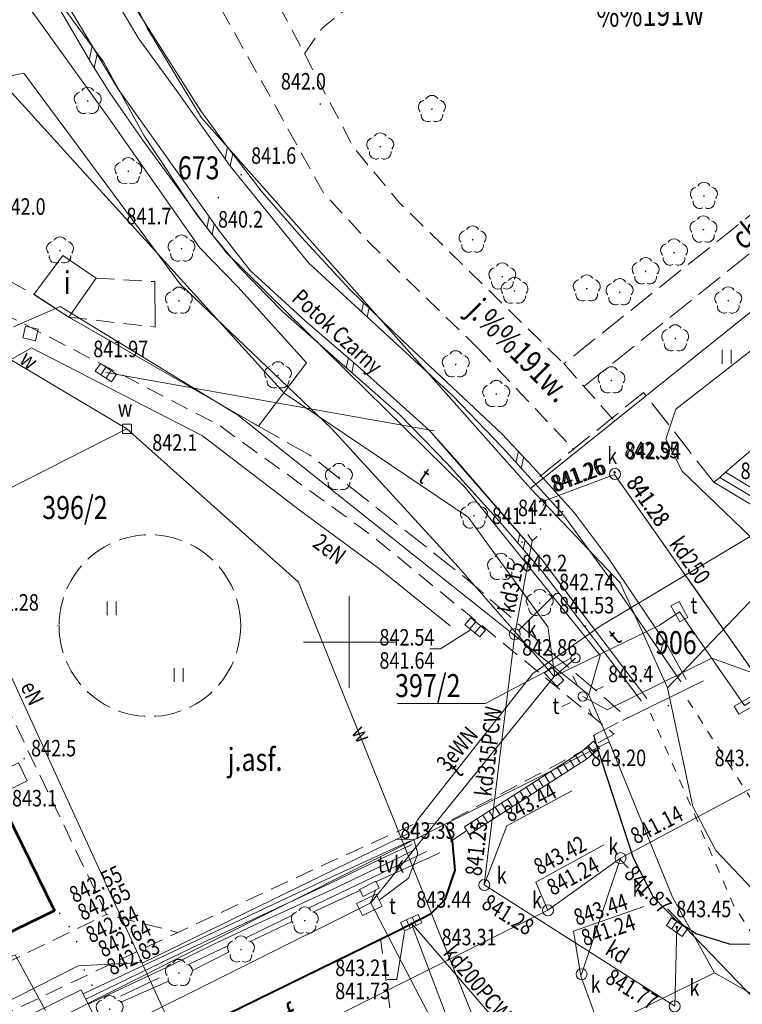
# Model space of a CAD drawing. Units: metres. Extents: x 7423590 to 7424010, y 5462218 to 5462515.
# Drawn here: x 7423832 to 7423871, y 5462280 to 5462334 of the extents above; entities that cross this region are included whole.
import ezdxf
from ezdxf.enums import TextEntityAlignment as Align

# ---------------------------------------------------------------- set-up
doc = ezdxf.new("R2010")
doc.units = ezdxf.units.M
doc.header["$MEASUREMENT"] = 0
for name, pattern in [('217-500', [2, -0.5, 1.5]), ('346-500', [1.5, 1, -0.5]), ('413-500', [1, 0.5, -0.5]), ('420-500', [1.5, 1, -0.5])]:
    doc.linetypes.add(name, pattern=pattern)
for name, color, linetype, lineweight in [('1_E_niezidentyfikowane_elementy', 7, 'Continuous', 0), ('1_krzyze', 7, 'Continuous', 0), ('1_krzyze (Construction)', 7, 'Continuous', 0), ('EBTPO_346', 7, 'Continuous', 0), ('EBTPO_352', 7, 'Continuous', 0), ('EBTPO_356', 7, 'Continuous', 0), ('EBUPP_312', 7, 'Continuous', 0), ('EBUPP_316', 7, 'Continuous', 0), ('EDZPD_211', 7, 'Continuous', 0), ('EDZPD_219', 7, 'Continuous', 0), ('SDRPK_420', 7, 'Continuous', 0), ('SDRPK_422', 7, 'Continuous', 0), ('SDRPK_423', 7, 'Continuous', 0), ('SDRPK_432', 7, 'Continuous', 0), ('SDRPK_433', 7, 'Continuous', 0), ('SDRPT_413', 7, 'Continuous', 0), ('SDRPT_450', 7, 'Continuous', 0), ('SKOPT_450', 7, 'Continuous', 0), ('SZOPO_902', 7, 'Continuous', 0), ('SZWPW_849', 7, 'Continuous', 0), ('SZZPZ_922', 7, 'Continuous', 0), ('SZZTZ_940', 7, 'Continuous', 0), ('UEEPA_510', 7, 'Continuous', 0), ('UEEPO_585', 7, 'Continuous', 0), ('UEETA_515', 7, 'Continuous', 0), ('UKKPA_500', 7, 'Continuous', 0), ('UKKPA_506', 7, 'Continuous', 0), ('UKKPA_509', 7, 'Continuous', 0), ('UKKPC_622', 7, 'Continuous', 0), ('UKKPO_582', 7, 'Continuous', 0), ('UKKPO_582 (Construction)', 7, 'Continuous', 0), ('UTTPA_504', 7, 'Continuous', 0), ('UTTPA_510', 7, 'Continuous', 0), ('UTTPC_626', 7, 'Continuous', 0), ('UTTPO_586', 7, 'Continuous', 0), ('UWWPA_505', 7, 'Continuous', 0), ('UWWPO_581', 7, 'Continuous', 0), ('WUKPS_403', 7, 'Continuous', 0), ('WWRPH_813', 7, 'Continuous', 0), ('WWRPP_801', 7, 'Continuous', 0)]:
    doc.layers.add(name, color=color, linetype=linetype, lineweight=lineweight)
doc.styles.get("Standard").update_dxf_attribs({"font": 'Simplex.shx', "width": 0.75})

# ---------------------------------------------------------------- blocks, each defined once
blk = doc.blocks.new('940.1')
at = {"layer": 'SZZTZ_940', "color": 70, "linetype": 'Continuous', "lineweight": 13}
for p, q in [((-0.25, -0.375), (-0.25, 0.375)), ((0.25, -0.375), (0.25, 0.375))]:
    blk.add_line(p, q, dxfattribs=at)
blk = doc.blocks.new('505')
at = {"layer": 'UWWPA_505', "color": 161, "linetype": 'Continuous', "lineweight": 13, "flags": 128}
blk.add_lwpolyline([(-0.25, 0.25), (0.25, 0.25), (0.25, -0.25), (-0.25, -0.25)], close=True, dxfattribs=at)
blk = doc.blocks.new('509_19')
at = {"layer": 'UKKPA_509', "color": 14, "linetype": 'Continuous', "lineweight": 13}
for p, q in [((-0.007257, 0.305078), (-0.284166, -0.111241)), ((0.007257, -0.305078), (0.284166, 0.111241))]:
    blk.add_line(p, q, dxfattribs=at)
at = {"layer": 'UKKPA_509', "color": 14, "linetype": 'Continuous', "lineweight": 13, "flags": 128}
blk.add_lwpolyline([(-0.298681, 0.498914), (0.575589, -0.082595), (0.298681, -0.498914), (-0.575589, 0.082595)], close=True, dxfattribs=at)
blk = doc.blocks.new('506_6')
at = {"layer": 'UKKPA_506', "color": 14, "linetype": 'Continuous', "lineweight": 13}
blk.add_circle((0, 0), 0.3, dxfattribs=at)
blk = doc.blocks.new('504_19')
at = {"layer": 'UTTPA_504', "color": 40, "linetype": 'Continuous', "lineweight": 13, "flags": 128}
blk.add_lwpolyline([(0.158042, -0.536211), (-0.523794, 0.195293), (-0.158042, 0.536211), (0.523794, -0.195293)], close=True, dxfattribs=at)
blk = doc.blocks.new('621')
at = {"layer": 'UTTPC_626', "linetype": 'Continuous', "lineweight": 13}
h = blk.add_hatch(color=40, dxfattribs=at)
edge = h.paths.add_edge_path()
edge.add_arc((0, 0), 0.0625, 0, 360)
blk = doc.blocks.new('510_1')
at = {"layer": 'UTTPA_510', "color": 120, "linetype": 'Continuous', "lineweight": 13}
blk.add_circle((0, 0), 0.25, dxfattribs=at)
blk = doc.blocks.new('510_27')
at = {"layer": 'UEEPA_510', "color": 120, "linetype": 'Continuous', "lineweight": 13}
blk.add_circle((0, 0), 0.25, dxfattribs=at)
blk = doc.blocks.new('515_26')
at = {"layer": 'UEETA_515', "color": 120, "linetype": 'Continuous', "lineweight": 13}
for p, q in [((-0.323713, 0.676543), (-0.539522, 1.127571)), ((0.676543, 0.323713), (1.127571, 0.539522)), ((-1.127571, -0.539522), (-0.676543, -0.323713)), ((0.539522, -1.127571), (0.323713, -0.676543))]:
    blk.add_line(p, q, dxfattribs=at)
blk = doc.blocks.new('922')
at = {"layer": 'SZZPZ_922', "linetype": 'Continuous', "lineweight": 13}
h = blk.add_hatch(color=70, dxfattribs=at)
edge = h.paths.add_edge_path()
edge.add_arc((0, 0), 0.045, 0, 360)
at = {"layer": 'SZZPZ_922', "color": 70, "linetype": 'Continuous', "lineweight": 13}
for centre, start, end in [((0, 0.375), 30.147131, 149.852869), ((-0.356646, 0.115881), 102.147131, 221.852869), ((0.356646, 0.115881), 318.147131, 77.852869), ((-0.220419, -0.303381), 174.147167, 293.852869), ((0.220419, -0.303381), 246.147131, 5.852869)]:
    blk.add_arc(centre, 0.375, start, end, dxfattribs=at)
blk = doc.blocks.new('140_2')
at = {"layer": 'WUKPS_403', "linetype": 'Continuous', "lineweight": 13}
h = blk.add_hatch(color=231, dxfattribs=at)
edge = h.paths.add_edge_path()
edge.add_arc((0, 0), 0.045, 0, 360)
blk = doc.blocks.new('*U254')
at = {"layer": '1_krzyze (Construction)', "color": 31, "linetype": 'Continuous', "lineweight": 0}
for p, q in [((250, 52.5), (250, 47.5)), ((247.5, 50), (252.5, 50))]:
    blk.add_line(p, q, dxfattribs=at)
blk = doc.blocks.new('506')
at = {"color": 0, "linetype": 'ByBlock', "lineweight": -2}
blk.add_circle((0, 0), 3, dxfattribs=at)
blk = doc.blocks.new('509')
at = {"color": 0, "linetype": 'ByBlock', "lineweight": -2}
for p, q in [((-1.75, 2.5), (-1.75, -2.5)), ((1.75, -2.5), (1.75, 2.5))]:
    blk.add_line(p, q, dxfattribs=at)
at = {"color": 0, "linetype": 'ByBlock', "lineweight": -2, "flags": 128}
blk.add_lwpolyline([(-5.25, 2.5), (5.25, 2.5), (5.25, -2.5), (-5.25, -2.5)], close=True, dxfattribs=at)
blk = doc.blocks.new('504_33')
at = {"layer": 'UTTPA_504', "color": 40, "linetype": 'Continuous', "lineweight": 13, "flags": 128}
blk.add_lwpolyline([(-0.5, 0.25), (0.5, 0.25), (0.5, -0.25), (-0.5, -0.25)], close=True, dxfattribs=at)
blk = doc.blocks.new('506_14')
at = {"layer": 'UKKPA_506', "color": 14, "linetype": 'Continuous', "lineweight": 13}
blk.add_circle((0, 0), 0.3, dxfattribs=at)
blk = doc.blocks.new('506_13')
at = {"layer": 'UKKPA_506', "color": 14, "linetype": 'Continuous', "lineweight": 13}
blk.add_circle((0, 0), 0.3, dxfattribs=at)
blk = doc.blocks.new('140_6')
at = {"layer": 'WUKPS_403', "linetype": 'Continuous', "lineweight": 13}
h = blk.add_hatch(color=2, dxfattribs=at)
edge = h.paths.add_edge_path()
edge.add_arc((0, 0), 0.045, 0, 360)
at = {"layer": 'WUKPS_403', "color": 231, "linetype": 'Continuous', "lineweight": 13}
blk.add_circle((0, 0), 0.045, dxfattribs=at)
blk = doc.blocks.new('509_36')
at = {"layer": 'UKKPA_509', "color": 14, "linetype": 'Continuous', "lineweight": 13}
for p, q in [((-0.175, 0.25), (-0.175, -0.25)), ((0.175, -0.25), (0.175, 0.25))]:
    blk.add_line(p, q, dxfattribs=at)
at = {"layer": 'UKKPA_509', "color": 14, "linetype": 'Continuous', "lineweight": 13, "flags": 128}
blk.add_lwpolyline([(-0.525, 0.25), (0.525, 0.25), (0.525, -0.25), (-0.525, -0.25)], close=True, dxfattribs=at)

msp = doc.modelspace()

# ---------------------------------------------------------------- linework, layer by layer
at = {"layer": '1_E_niezidentyfikowane_elementy', "color": 14, "linetype": 'Continuous', "lineweight": 13, "flags": 128}
for points in [[(7423854.383105, 5462299.62751), (7423854.958381, 5462299.62751), (7423856.599835, 5462300.672002)], [(7423852.069851, 5462281.629097), (7423852.588097, 5462281.629097), (7423853.011579, 5462284.207659)]]:
    msp.add_lwpolyline(points, dxfattribs=at)
at = {"layer": 'EBTPO_346', "color": 30, "linetype": '346-500', "lineweight": 13}
for p, q in [((7423836.205913, 5462319.813226), (7423839.4, 5462319.63)), ((7423834.718588, 5462317.702352), (7423839.42, 5462317.15))]:
    msp.add_line(p, q, dxfattribs=at)
at = {"layer": 'EBTPO_352', "color": 30, "linetype": 'Continuous', "lineweight": 13, "flags": 128}
for points in [[(7423835.509323, 5462280.835846), (7423849.010268, 5462287.19569), (7423853.337774, 5462289.166089)], [(7423835.650685, 5462280.550018), (7423841.465124, 5462283.360272), (7423843.962647, 5462284.526388), (7423848.966678, 5462286.871631), (7423852.06579, 5462288.363499), (7423853.417015, 5462288.976185)], [(7423835.783025, 5462280.282179), (7423840.036509, 5462282.267484), (7423842.59392, 5462283.521675), (7423844.781611, 5462284.555405), (7423849.022138, 5462286.508695), (7423852.72092, 5462288.261311), (7423853.558396, 5462288.675356)], [(7423851.258305, 5462287.16748), (7423854.210494, 5462288.598165)], [(7423851.48556, 5462286.965759), (7423854.933585, 5462288.527062)], [(7423847.772414, 5462285.50113), (7423851.258305, 5462287.16748)], [(7423848.015683, 5462285.288429), (7423850.578247, 5462286.475873)], [(7423844.406439, 5462283.90193), (7423846.908901, 5462285.116053)], [(7423844.602702, 5462283.694171), (7423846.88134, 5462284.770014)], [(7423841.270261, 5462282.463018), (7423843.375014, 5462283.447644)], [(7423841.454706, 5462282.112242), (7423843.449431, 5462283.118731)], [(7423837.544468, 5462280.72137), (7423839.649203, 5462281.719996)], [(7423837.553893, 5462280.386378), (7423840.150448, 5462281.526615)]]:
    msp.add_lwpolyline(points, dxfattribs=at)
at = {"layer": 'EBTPO_356', "color": 30, "linetype": 'Continuous', "lineweight": 13, "flags": 128}
msp.add_lwpolyline([(7423830.37949, 5462292.644833), (7423831.978363, 5462293.426632), (7423832.458608, 5462292.445215), (7423830.861106, 5462291.663526)], dxfattribs=at)
at = {"layer": 'EBUPP_312', "color": 30, "linetype": 'Continuous', "lineweight": 53, "flags": 128}
msp.add_lwpolyline([(7423811.7749, 5462299.984126), (7423820.219791, 5462282.836901), (7423821.887646, 5462279.519141), (7423833.945, 5462285.38), (7423823.873, 5462305.902)], dxfattribs=at)
at = {"layer": 'EBUPP_316', "color": 30, "linetype": 'Continuous', "lineweight": 13, "flags": 128}
for points in [[(7423832.816023, 5462318.934005), (7423834.406349, 5462321.045007), (7423836.205913, 5462319.813226), (7423834.718588, 5462317.702352)], [(7423835.401047, 5462281.053715), (7423836.270268, 5462279.30077), (7423833.549978, 5462277.952376), (7423832.680756, 5462279.705321)]]:
    msp.add_lwpolyline(points, close=True, dxfattribs=at)
at = {"layer": 'EDZPD_211', "color": 31, "linetype": 'Continuous', "lineweight": 13}
for p, q in [((7423857.415296, 5462296.651255), (7423862.060176, 5462299.119058)), ((7423852.617298, 5462296.645297), (7423857.415296, 5462296.651255))]:
    msp.add_line(p, q, dxfattribs=at)
at = {"layer": 'EDZPD_219', "color": 3, "linetype": 'Continuous', "lineweight": 13}
for p, q in [((7423835.532633, 5462340.536658), (7423838.991651, 5462333.430864)), ((7423859.873471, 5462308.356469), (7423895.547318, 5462336.981205)), ((7423836.613958, 5462331.607886), (7423833.097933, 5462336.353579)), ((7423838.991651, 5462333.430864), (7423841.95784, 5462328.554485)), ((7423838.829081, 5462327.570585), (7423836.613958, 5462331.607886)), ((7423899.964062, 5462331.666621), (7423870.588922, 5462300.909676)), ((7423841.95784, 5462328.554485), (7423859.873471, 5462308.356469)), ((7423841.644458, 5462323.334027), (7423838.829081, 5462327.570585)), ((7423843.307158, 5462321.206064), (7423841.644458, 5462323.334027)), ((7423856.303382, 5462308.422036), (7423843.307158, 5462321.206064)), ((7423831.702257, 5462317.171599), (7423834.260861, 5462318.274791)), ((7423834.260861, 5462318.274791), (7423843.908364, 5462312.366694)), ((7423843.908364, 5462312.366694), (7423858.318922, 5462300.894436)), ((7423862.347921, 5462300.89944), (7423856.303382, 5462308.422036)), ((7423859.873471, 5462308.356469), (7423864.75997, 5462303.232468)), ((7423864.75997, 5462303.232468), (7423865.807921, 5462300.903737)), ((7423858.318922, 5462300.894436), (7423863.047697, 5462297.130257)), ((7423863.664999, 5462299.261053), (7423862.347921, 5462300.89944)), ((7423865.807921, 5462300.903737), (7423867.337228, 5462297.505589)), ((7423870.588922, 5462300.909676), (7423867.337228, 5462297.505589)), ((7423863.047697, 5462297.130257), (7423863.664999, 5462299.261053)), ((7423867.337228, 5462297.505589), (7423868.715408, 5462291.04721)), ((7423863.047697, 5462297.130257), (7423864.150939, 5462294.571591)), ((7423796.484015, 5462260.607179), (7423864.150939, 5462294.571591)), ((7423867.601664, 5462286.105758), (7423864.150939, 5462294.571591)), ((7423868.715408, 5462291.04721), (7423869.95846, 5462288.63872)), ((7423869.95846, 5462288.63872), (7423875.075296, 5462283.244998)), ((7423867.601664, 5462286.105758), (7423869.896893, 5462281.978549)), ((7423869.896893, 5462281.978549), (7423853.756873, 5462274.088401)), ((7423881.885496, 5462275.193339), (7423869.896893, 5462281.978549))]:
    msp.add_line(p, q, dxfattribs=at)
at = {"layer": 'SDRPK_420', "color": 4, "linetype": '420-500', "lineweight": 13}
for p, q in [((7423856.349, 5462289.69), (7423855.397, 5462289.054)), ((7423804.174639, 5462269.302087), (7423836.775835, 5462285.166476)), ((7423852.606, 5462277.096), (7423851.705, 5462283.849))]:
    msp.add_line(p, q, dxfattribs=at)
at = {"layer": 'SDRPK_420', "color": 4, "linetype": '420-500', "lineweight": 13, "flags": 128}
for points in [[(7423841.971986, 5462342.635686), (7423847.550421, 5462332.049479), (7423848.533655, 5462333.443719), (7423860.230829, 5462342.79838), (7423870.094835, 5462346.764695)], [(7423789.297968, 5462342.575254), (7423798.798982, 5462337.060987), (7423813.985299, 5462328.946747), (7423816.55072, 5462326.252899), (7423822.217984, 5462322.896895), (7423825.463576, 5462324.009939), (7423830.964571, 5462320.865731), (7423831.245377, 5462317.865041), (7423842.89906, 5462311.816433), (7423851.085565, 5462305.903521), (7423857.209922, 5462300.893058)], [(7423839.365969, 5462341.066427), (7423848.603054, 5462324.451686), (7423851.066457, 5462321.77071), (7423857.018791, 5462315.992027)], [(7423847.550421, 5462332.049479), (7423850.222893, 5462326.947732), (7423852.719717, 5462323.934793), (7423861.714896, 5462315.127849)], [(7423857.018791, 5462315.992027), (7423861.575893, 5462311.182622), (7423862.232277, 5462310.457289)], [(7423861.714896, 5462315.127849), (7423864.351194, 5462312.145595)], [(7423829.25894, 5462300.858354), (7423836.775835, 5462285.166476), (7423840.657077, 5462284.18628), (7423848.76133, 5462287.935391), (7423853.696517, 5462290.158548), (7423855.078619, 5462290.079263)], [(7423857.209922, 5462300.893058), (7423864.432417, 5462294.983946)], [(7423864.432417, 5462294.983946), (7423855.106637, 5462290.065298)], [(7423855.615783, 5462289.160917), (7423855.289756, 5462289.971524), (7423855.078619, 5462290.079263)], [(7423805.052046, 5462267.221166), (7423818.531356, 5462273.716687), (7423840.657077, 5462284.18628)]]:
    msp.add_lwpolyline(points, dxfattribs=at)
at = {"layer": 'SDRPK_422', "color": 231, "linetype": 'Continuous', "lineweight": 30, "flags": 128}
msp.add_lwpolyline([(7423900.38, 5462395.09), (7423902.26, 5462384.7), (7423905.07, 5462368.28), (7423905.81, 5462357.26), (7423905.77, 5462354.28), (7423905.45, 5462345.92), (7423905.01, 5462337.06), (7423904.26, 5462332.49), (7423902.89, 5462328.45), (7423901.12, 5462325), (7423880.72, 5462291.53), (7423878.53, 5462288.24), (7423876.02, 5462285.44), (7423874.18, 5462284.08), (7423872.45, 5462283.53), (7423870.7, 5462283.54), (7423868.89, 5462284.11), (7423867.83, 5462284.79), (7423866.56, 5462286.11), (7423865.47, 5462288.22), (7423863.47, 5462294.41), (7423863.32, 5462294.92)], dxfattribs=at)
at = {"layer": 'SDRPK_422', "color": 231, "linetype": 'Continuous', "lineweight": 40, "flags": 128}
msp.add_lwpolyline([(7423783.350719, 5462250), (7423785.41528, 5462250.96234), (7423812.382938, 5462264.587943), (7423852.553027, 5462284.230047), (7423854.462776, 5462285.218431), (7423855.214821, 5462285.972376), (7423855.769784, 5462287.581087), (7423855.615783, 5462289.160917), (7423855.289756, 5462289.971524)], dxfattribs=at)
at = {"layer": 'SDRPK_423', "color": 231, "linetype": '217-500', "lineweight": 13}
msp.add_line((7423863.32, 5462294.92), (7423864.87, 5462295.73), dxfattribs=at)
at = {"layer": 'SDRPK_423', "color": 231, "linetype": '217-500', "lineweight": 13, "flags": 128}
for points in [[(7423883.699675, 5462332.716414), (7423861.684858, 5462315.157812)], [(7423862.780426, 5462313.921156), (7423884.676244, 5462331.480611)], [(7423831.05479, 5462319.90483), (7423832.810018, 5462318.937997), (7423834.718588, 5462317.702352), (7423845.05, 5462311.76), (7423847.857144, 5462310.177569), (7423856.455761, 5462303.387156), (7423859.300922, 5462300.895655)], [(7423860.37, 5462309.01), (7423866.02, 5462313.59), (7423869.85, 5462308.7)], [(7423859.300922, 5462300.895655), (7423864.752849, 5462296.222362)]]:
    msp.add_lwpolyline(points, dxfattribs=at)
at = {"layer": 'SDRPK_423', "color": 231, "linetype": '217-500', "lineweight": 13}
for centre, radius, start, end in [((7423839.138314, 5462300.893765), 4.947129, 359.803448, 180.338842), ((7423839.137897, 5462300.893618), 5.013031, 179.796361, 180.071122), ((7423839.137966, 5462300.893585), 4.947055, 180.071149, 0.074174), ((7423839.137912, 5462300.893623), 5.013027, 359.796838, 359.814263)]:
    msp.add_arc(centre, radius, start, end, dxfattribs=at)
at = {"layer": 'SDRPT_413', "color": 231, "linetype": '413-500', "lineweight": 13}
msp.add_line((7423874.100283, 5462287.992855), (7423868.274758, 5462297.087748), dxfattribs=at)
at = {"layer": 'SDRPT_413', "color": 231, "linetype": '413-500', "lineweight": 13, "flags": 128}
msp.add_lwpolyline([(7423882.311283, 5462274.568303), (7423876.932463, 5462278.375234), (7423872.539388, 5462283.169848), (7423870.930229, 5462285.662885), (7423866.409967, 5462296.131418)], dxfattribs=at)
at = {"layer": 'SDRPT_450', "color": 231, "linetype": 'Continuous', "lineweight": 13, "flags": 128}
for points in [[(7423866.580921, 5462300.904697), (7423864.106245, 5462304.593675), (7423862.252116, 5462307.061406), (7423860.009986, 5462309.528655), (7423858.314684, 5462311.343574), (7423852.879221, 5462316.435891), (7423850.054733, 5462319.184419), (7423847.389087, 5462322.057146), (7423845.252978, 5462324.506525), (7423843.04531, 5462327.396821), (7423841.915363, 5462328.930437), (7423838.08271, 5462334.959754), (7423836.686667, 5462337.357051), (7423835.856742, 5462338.874039), (7423835.749758, 5462339.649916), (7423835.92511, 5462340.161141), (7423836.400707, 5462340.479736), (7423836.929215, 5462340.868397), (7423837.651812, 5462341.187299), (7423838.603455, 5462341.470485), (7423839.103286, 5462341.605108)], [(7423835.14748, 5462339.868171), (7423835.344972, 5462338.691401), (7423836.524083, 5462336.240834), (7423838.537375, 5462332.859292), (7423840.501795, 5462330.164697), (7423843.5252, 5462325.906397), (7423847.789889, 5462320.635625), (7423855.599027, 5462313.436229), (7423858.339631, 5462310.595594), (7423861.62723, 5462306.970628), (7423864.130579, 5462303.54069), (7423865.944921, 5462300.903907)], [(7423833.952758, 5462334.915623), (7423835.97213, 5462331.471087), (7423836.961099, 5462329.920295), (7423838.727365, 5462327.346456), (7423842.400719, 5462322.339953), (7423844.060223, 5462320.366989), (7423846.35522, 5462318.005808), (7423850.06238, 5462314.728369), (7423852.745376, 5462312.36767), (7423855.32273, 5462309.724835), (7423858.041529, 5462306.729171), (7423860.54824, 5462303.803245), (7423862.763921, 5462300.899956)], [(7423836.001887, 5462332.451137), (7423835.839844, 5462331.696926)], [(7423836.10339, 5462331.266247), (7423836.264439, 5462332.016457)], [(7423837.413857, 5462330.11186), (7423842.985774, 5462322.29768), (7423844.605386, 5462320.239664)], [(7423843.372854, 5462326.968222), (7423843.232678, 5462326.318039)], [(7423843.506166, 5462325.933374), (7423843.650315, 5462326.604562)], [(7423842.372684, 5462323.156929), (7423842.243447, 5462322.554761)], [(7423842.521902, 5462322.196102), (7423842.64617, 5462322.773264)], [(7423844.605386, 5462320.239664), (7423847.597867, 5462317.497345), (7423850.443975, 5462315.048847), (7423854.36845, 5462311.522674), (7423860.503398, 5462304.468198), (7423863.194921, 5462300.900492)], [(7423850.778628, 5462318.479309), (7423850.671261, 5462317.979169)], [(7423850.968609, 5462317.705535), (7423851.072992, 5462318.192671)], [(7423849.953439, 5462315.471244), (7423849.836127, 5462314.928091)], [(7423850.135463, 5462314.663459), (7423850.253767, 5462315.212613)], [(7423859.206896, 5462310.387669), (7423859.076663, 5462309.782499)], [(7423859.365064, 5462309.465853), (7423859.496289, 5462310.078024)], [(7423859.28461, 5462305.877704), (7423859.181217, 5462305.398569)], [(7423859.466639, 5462305.065919), (7423859.570028, 5462305.548054)], [(7423862.763921, 5462300.899956), (7423865.905141, 5462296.782801)], [(7423862.836042, 5462300.805045), (7423862.856921, 5462300.900072)], [(7423863.194921, 5462300.900492), (7423866.194964, 5462296.923163)], [(7423865.944921, 5462300.903907), (7423867.947612, 5462297.992354)], [(7423868.340645, 5462297.966842), (7423867.364401, 5462299.737654), (7423866.580921, 5462300.904697)], [(7423866.841412, 5462300.518016), (7423866.691297, 5462299.818819)], [(7423866.961796, 5462299.42515), (7423867.110921, 5462300.116345)]]:
    msp.add_lwpolyline(points, dxfattribs=at)
msp.add_lwpolyline([(7423832.227025, 5462316.566243), (7423832.90122, 5462316.413078), (7423833.045416, 5462317.047265), (7423832.371221, 5462317.20043)], close=True, dxfattribs=at)
at = {"layer": 'SKOPT_450', "color": 231, "linetype": 'Continuous', "lineweight": 13}
for p, q in [((7423839.42, 5462317.15), (7423839.4, 5462319.63)), ((7423864.87, 5462295.73), (7423869.29, 5462297.88))]:
    msp.add_line(p, q, dxfattribs=at)
at = {"layer": 'SZOPO_902', "color": 70, "linetype": 'Continuous', "lineweight": 13}
msp.add_line((7423834.718588, 5462317.702352), (7423845.05, 5462311.76), dxfattribs=at)
msp.add_lwpolyline([(7423845.05, 5462311.76), (7423847.660776, 5462315.202392), (7423843.924526, 5462319.338807), (7423841.862815, 5462321.475274), (7423836.898864, 5462328.5282), (7423832.375883, 5462334.814663), (7423831.296107, 5462336.213339), (7423829.129572, 5462338.208673)], dxfattribs=at)
at = {"layer": 'SZWPW_849', "color": 4, "linetype": 'Continuous', "lineweight": 13, "flags": 128}
for points in [[(7423838.53781, 5462342.76742), (7423836.90893, 5462341.881385), (7423835.636484, 5462340.653788), (7423835.14748, 5462339.868171), (7423835.344972, 5462338.691401), (7423836.524083, 5462336.240834), (7423838.537375, 5462332.859292), (7423840.501795, 5462330.164697)], [(7423828.768728, 5462338.873233), (7423829.366156, 5462338.536971), (7423831.916526, 5462337.461126), (7423833.829579, 5462335.845482), (7423834.664072, 5462334.669503), (7423837.413857, 5462330.11186)], [(7423837.413857, 5462330.11186), (7423842.985774, 5462322.29768), (7423844.605386, 5462320.239664), (7423847.597867, 5462317.497345), (7423850.443975, 5462315.048847), (7423854.36845, 5462311.522674), (7423855.889626, 5462309.80754), (7423860.503398, 5462304.468198)], [(7423840.501795, 5462330.164697), (7423843.5252, 5462325.906397), (7423847.789889, 5462320.635625), (7423855.599027, 5462313.436229), (7423858.339631, 5462310.595594), (7423861.62723, 5462306.970628), (7423864.130579, 5462303.54069)], [(7423860.503398, 5462304.468198), (7423862.502766, 5462301.811645), (7423863.190921, 5462300.900487)], [(7423864.130579, 5462303.54069), (7423865.944921, 5462300.903907)], [(7423863.190921, 5462300.900487), (7423866.195962, 5462296.924164)], [(7423865.944921, 5462300.903907), (7423868.059819, 5462297.829491)]]:
    msp.add_lwpolyline(points, dxfattribs=at)
at = {"layer": 'UEEPO_585', "color": 1, "linetype": 'Continuous', "lineweight": 13}
msp.add_line((7423863.720921, 5462300.901145), (7423871.837527, 5462305.755618), dxfattribs=at)
at = {"layer": 'UEEPO_585', "color": 1, "linetype": 'Continuous', "lineweight": 13, "flags": 128}
for points in [[(7423871.837527, 5462305.755618), (7423868.12, 5462309.3), (7423867.23, 5462311.04), (7423867.79, 5462312.68), (7423872.72, 5462316.54), (7423875.375754, 5462318.773784)], [(7423855.492922, 5462300.890926), (7423851.586958, 5462304.016118), (7423847.348991, 5462307.141897), (7423842.009796, 5462311.235321), (7423832.691711, 5462316.025813), (7423824.567578, 5462311.392666), (7423810.650317, 5462304.499303), (7423803.197978, 5462300.826009)], [(7423830.306939, 5462300.859654), (7423838.326097, 5462283.381376), (7423844.60246, 5462269.677978), (7423851.557067, 5462273.145657)], [(7423863.720921, 5462300.901145), (7423859.987233, 5462298.282472), (7423853.729285, 5462290.341591)], [(7423878.831009, 5462297.693869), (7423876.754031, 5462300.043322), (7423872.470423, 5462298.147974), (7423869.750196, 5462299.112609), (7423864.050749, 5462296.300491), (7423862.713815, 5462297.036841)], [(7423853.729285, 5462290.341591), (7423853.339192, 5462289.626097), (7423838.785148, 5462282.551935), (7423835.236387, 5462282.363528), (7423826.394074, 5462277.878496), (7423807.762811, 5462268.636266), (7423795.811374, 5462262.690372), (7423786.183272, 5462259.635399), (7423780.685539, 5462270.465717)], [(7423784.291977, 5462260.660068), (7423808.56473, 5462271.853302), (7423822.841863, 5462278.835102), (7423831.792617, 5462282.971263), (7423833.455472, 5462279.929285)]]:
    msp.add_lwpolyline(points, dxfattribs=at)
at = {"layer": 'UKKPA_500', "color": 14, "linetype": 'Continuous', "lineweight": 13, "flags": 128}
for points in [[(7423862.112316, 5462291.903022), (7423858.577733, 5462289.991607), (7423857.348813, 5462286.770036)], [(7423863.856059, 5462288.949146), (7423860.156613, 5462286.929524), (7423860.82, 5462285.39)], [(7423866.043313, 5462285.591815), (7423862.218002, 5462284.255047), (7423862.6, 5462281.81)]]:
    msp.add_lwpolyline(points, dxfattribs=at)
at = {"layer": 'UKKPA_506', "color": 14, "linetype": 'Continuous', "lineweight": 13, "flags": 128}
msp.add_lwpolyline([(7423861.428012, 5462302.634283), (7423861.247912, 5462302.634283), (7423859.248946, 5462300.668901)], dxfattribs=at)
at = {"layer": 'UKKPA_509', "color": 14, "linetype": 'Continuous', "lineweight": 0}
for p, q in [((7423862.995798, 5462294.254078), (7423863.265851, 5462293.833697)), ((7423862.322715, 5462293.82169), (7423862.592769, 5462293.401308)), ((7423862.659256, 5462294.037884), (7423862.92931, 5462293.617502)), ((7423861.313091, 5462293.173107), (7423861.583145, 5462292.752725)), ((7423861.649633, 5462293.389301), (7423861.919686, 5462292.968919)), ((7423861.986174, 5462293.605495), (7423862.256228, 5462293.185113)), ((7423860.640009, 5462292.740718), (7423860.910063, 5462292.320336)), ((7423860.97655, 5462292.956912), (7423861.246604, 5462292.53653)), ((7423859.630385, 5462292.092135), (7423859.900439, 5462291.671753)), ((7423859.966927, 5462292.308329), (7423860.23698, 5462291.887947)), ((7423860.303468, 5462292.524523), (7423860.573521, 5462292.104142)), ((7423859.293844, 5462291.87594), (7423859.563898, 5462291.455558)), ((7423856.938056, 5462290.36258), (7423857.208109, 5462289.942198))]:
    msp.add_line(p, q, dxfattribs=at)
at = {"layer": 'UKKPA_509', "color": 14, "linetype": 'Continuous', "lineweight": 13}
for p, q in [((7423863.003873, 5462294.338386), (7423863.3298, 5462293.959726)), ((7423862.322715, 5462293.82169), (7423862.592769, 5462293.401308)), ((7423862.92931, 5462293.617502), (7423862.659256, 5462294.037884)), ((7423861.313091, 5462293.173107), (7423861.583145, 5462292.752725)), ((7423860.640009, 5462292.740718), (7423860.910063, 5462292.320336)), ((7423861.246604, 5462292.53653), (7423860.97655, 5462292.956912)), ((7423859.630385, 5462292.092135), (7423859.900439, 5462291.671753)), ((7423858.957303, 5462291.659746), (7423859.227357, 5462291.239364)), ((7423859.563898, 5462291.455558), (7423859.293844, 5462291.87594)), ((7423858.217733, 5462290.590781), (7423857.947679, 5462291.011163)), ((7423858.28422, 5462291.227357), (7423858.554274, 5462290.806975)), ((7423858.890815, 5462291.02317), (7423858.620762, 5462291.443552)), ((7423857.54465, 5462290.158392), (7423857.274597, 5462290.578774)), ((7423857.611138, 5462290.794968), (7423857.881192, 5462290.374587)), ((7423856.601514, 5462290.146385), (7423856.871568, 5462289.726003)), ((7423856.938056, 5462290.36258), (7423857.208109, 5462289.942198))]:
    msp.add_line(p, q, dxfattribs=at)
at = {"layer": 'UKKPA_509', "color": 14, "linetype": 'Continuous', "lineweight": 13, "flags": 128}
msp.add_lwpolyline([(7423856.535027, 5462289.509809), (7423862.969723, 5462293.649263), (7423863.632963, 5462294.22067), (7423863.307037, 5462294.59933), (7423862.659256, 5462294.037884), (7423856.264973, 5462289.930191)], close=True, dxfattribs=at)
at = {"layer": 'UKKPO_582', "color": 14, "linetype": 'Continuous', "lineweight": 13}
for p, q in [((7423864.45, 5462309.12), (7423879.56, 5462287.62)), ((7423860.69, 5462307.71), (7423860.565531, 5462307.435133)), ((7423864.77, 5462288.23), (7423860.82, 5462285.39)), ((7423864.77, 5462288.23), (7423862.6, 5462281.81)), ((7423864.716923, 5462288.192084), (7423865.182752, 5462287.707112)), ((7423857.348813, 5462286.770036), (7423867.72, 5462280.16)), ((7423867.333511, 5462285.467969), (7423881.97, 5462270.23)), ((7423853.371, 5462284.711), (7423855.335985, 5462279.527436)), ((7423867.84, 5462284.47), (7423867.72, 5462280.16)), ((7423862.6, 5462281.81), (7423874.292886, 5462250))]:
    msp.add_line(p, q, dxfattribs=at)
at = {"layer": 'UKKPO_582', "color": 14, "linetype": 'Continuous', "lineweight": 13, "ltscale": 0.1}
msp.add_line((7423858.442849, 5462278.846284), (7423853.371, 5462284.711), dxfattribs=at)
at = {"layer": 'UKKPO_582', "color": 14, "linetype": 'Continuous', "lineweight": 13, "flags": 128}
for points in [[(7423836.742434, 5462314.670825), (7423854.627465, 5462311.510996)], [(7423864.45, 5462309.12), (7423860.69, 5462307.71), (7423860.433748, 5462307.826039)], [(7423866.779648, 5462305.805147), (7423864.45, 5462309.12), (7423860.69, 5462307.71)], [(7423860.433748, 5462307.826039), (7423860.69, 5462307.71), (7423860.565531, 5462307.435133)], [(7423857.348813, 5462286.770036), (7423859.01, 5462300.43), (7423859.96, 5462305.52)], [(7423859.719034, 5462305.860273), (7423859.96, 5462305.52), (7423860.235223, 5462305.746617)], [(7423879.56, 5462287.62), (7423868.780827, 5462302.957672)], [(7423875.713262, 5462294.071892), (7423864.77, 5462288.23)], [(7423857.348813, 5462286.770036), (7423867.72, 5462280.16)], [(7423860.82, 5462285.39), (7423831.967835, 5462270.964319), (7423806.918425, 5462258.69109), (7423789.464461, 5462250)]]:
    msp.add_lwpolyline(points, dxfattribs=at)
at = {"layer": 'UKKPO_582 (Construction)', "color": 14, "linetype": 'Continuous', "lineweight": 13}
for p, q in [((7423868.781, 5462302.958), (7423866.78, 5462305.805)), ((7423869.172, 5462302.399), (7423868.284, 5462303.663))]:
    msp.add_line(p, q, dxfattribs=at)
at = {"layer": 'UTTPA_504', "color": 40, "linetype": 'Continuous', "lineweight": 13, "flags": 128}
for points in [[(7423850.75, 5462286.14), (7423851.63, 5462286.59), (7423851.436393, 5462286.96861), (7423850.556393, 5462286.51861)], [(7423850.72, 5462285.1), (7423851.78, 5462285.61), (7423851.45967, 5462286.275784), (7423850.39967, 5462285.765784)]]:
    msp.add_lwpolyline(points, close=True, dxfattribs=at)
at = {"layer": 'UTTPO_586', "color": 40, "linetype": 'Continuous', "lineweight": 13}
for p, q in [((7423860.802998, 5462300.83752), (7423860.759922, 5462300.897467)), ((7423861.155437, 5462298.12292), (7423862.315176, 5462299.119374)), ((7423851.422595, 5462286.483941), (7423851.170062, 5462285.791293))]:
    msp.add_line(p, q, dxfattribs=at)
at = {"layer": 'UTTPO_586', "color": 40, "linetype": 'Continuous', "lineweight": 13, "flags": 128}
for points in [[(7423904.04, 5462335.35), (7423884.78, 5462304.42), (7423871.52, 5462296.54), (7423867.98, 5462301.65), (7423866.879921, 5462300.905069)], [(7423860.759504, 5462300.897467), (7423856.475434, 5462306.802227), (7423846.456868, 5462313.549875), (7423830.02388, 5462331.659701), (7423817.826482, 5462329.594525), (7423816.849007, 5462327.603287), (7423783.752535, 5462317.719081)], [(7423783.084575, 5462317.300453), (7423783.172387, 5462317.835362), (7423815.318063, 5462327.557385), (7423832.267733, 5462330.990479)], [(7423832.267733, 5462330.990479), (7423840.78232, 5462319.497906), (7423849.038313, 5462311.624055)], [(7423849.038313, 5462311.624055), (7423855.935864, 5462304.09452), (7423858.732922, 5462300.89495)], [(7423866.879921, 5462300.905069), (7423861.155437, 5462298.12292), (7423851.170043, 5462285.795352), (7423809.798198, 5462265.174745), (7423782.832036, 5462251.948151), (7423778.834963, 5462250)], [(7423858.732922, 5462300.89495), (7423861.155437, 5462298.12292)], [(7423861.198096, 5462298.143653), (7423860.802998, 5462300.83752)], [(7423851.624326, 5462285.933558), (7423853.230331, 5462287.147928), (7423853.728671, 5462288.458565), (7423853.517683, 5462289.238314), (7423852.517646, 5462289.267072)], [(7423851.170043, 5462285.795352), (7423856.710545, 5462275.138081), (7423866.318057, 5462250.24865), (7423866.413862, 5462250)]]:
    msp.add_lwpolyline(points, dxfattribs=at)
at = {"layer": 'UWWPO_581', "color": 161, "linetype": 'Continuous', "lineweight": 13, "flags": 128}
for points in [[(7423837.890314, 5462311.611211), (7423824.658324, 5462319.477882), (7423817.186373, 5462325.738682), (7423782.650022, 5462300.800515)], [(7423837.890314, 5462311.611211), (7423824.641822, 5462304.892674)], [(7423837.890314, 5462311.611211), (7423847.229917, 5462303.254697), (7423848.183925, 5462300.88185)], [(7423848.183925, 5462300.88185), (7423858.386093, 5462275.495166), (7423862.067325, 5462265.836599)]]:
    msp.add_lwpolyline(points, dxfattribs=at)
at = {"layer": 'WWRPH_813', "color": 40, "linetype": 'Continuous', "lineweight": 13, "flags": 128}
for points in [[(7423869.85, 5462308.7), (7423870.17, 5462308.96), (7423870.49, 5462309.25), (7423896.79, 5462331.74)], [(7423869.85, 5462308.7), (7423878.6, 5462303.45), (7423880.96, 5462305.29), (7423884.44, 5462308.54), (7423887.09, 5462311.56), (7423888.34, 5462313.2), (7423894.84, 5462323.02), (7423899.45, 5462330.12)], [(7423896.81, 5462326.78), (7423888.06, 5462313.47), (7423886.8, 5462311.85), (7423884.13, 5462308.79), (7423880.7, 5462305.58), (7423878.58, 5462303.91), (7423870.17, 5462308.96)], [(7423870.49, 5462309.25), (7423878.55, 5462304.39), (7423880.45, 5462305.88), (7423883.85, 5462309.1), (7423886.52, 5462312.12), (7423887.89, 5462313.95), (7423894.2, 5462323.49)]]:
    msp.add_lwpolyline(points, dxfattribs=at)

# ---------------------------------------------------------------- block references
at = {"layer": '1_E_niezidentyfikowane_elementy', "color": 14, "linetype": 'Continuous', "lineweight": 13, "xscale": 0.1, "yscale": 0.1, "zscale": 0.1}
for p, rotation in [((7423856.86, 5462300.8), 320.830174), ((7423853.371, 5462284.711), 24.539548)]:
    msp.add_blockref('509', p, dxfattribs=dict(at, rotation=rotation))
at = {"layer": '1_krzyze', "color": 31, "linetype": 'Continuous', "lineweight": 0}
msp.add_blockref('*U254', (7423600, 5462250), dxfattribs=at)
at = {"layer": 'SZZPZ_922', "color": 70, "linetype": 'Continuous', "lineweight": 13}
for p in [(7423835.753677, 5462329.46279), (7423854.500276, 5462329.020074), (7423851.684854, 5462326.981548), (7423837.963527, 5462325.640485), (7423869.313308, 5462324.288416), (7423869.285626, 5462322.458356), (7423856.714291, 5462321.910729), (7423834.245, 5462321.31981), (7423840.860875, 5462321.426029), (7423867.687208, 5462321.206353), (7423858.334839, 5462319.902715), (7423866.138499, 5462320.184415), (7423862.929675, 5462319.250415), (7423858.997827, 5462319.123528), (7423864.719942, 5462319.042636), (7423840.717481, 5462318.581813), (7423870.637526, 5462318.592983), (7423867.748132, 5462316.530364), (7423855.796898, 5462315.116497), (7423846.113641, 5462314.517462), (7423864.276019, 5462314.245019), (7423858.003949, 5462313.501217), (7423849.433666, 5462308.978511), (7423856.787338, 5462306.878616), (7423858.26088, 5462304.084407), (7423860.371365, 5462302.126002), (7423847.578276, 5462284.82088), (7423844.100268, 5462283.247541), (7423840.719888, 5462281.968328), (7423836.94938, 5462280.001622)]:
    msp.add_blockref('922', p, dxfattribs=at)
at = {"layer": 'SZZTZ_940', "color": 70, "linetype": 'Continuous', "lineweight": 13}
for p in [(7423870.552404, 5462315.530835), (7423837.060701, 5462301.840052), (7423840.709319, 5462298.198533)]:
    msp.add_blockref('940.1', p, dxfattribs=at)
at = {"layer": 'UEEPA_510', "color": 120, "linetype": 'Continuous', "lineweight": 13}
msp.add_blockref('510_27', (7423862.713815, 5462297.036841), dxfattribs=at)
at = {"layer": 'UEETA_515', "color": 120, "linetype": 'Continuous', "lineweight": 13}
msp.add_blockref('515_26', (7423862.713815, 5462297.036841), dxfattribs=at)
at = {"layer": 'UKKPA_506', "color": 14, "linetype": 'Continuous', "lineweight": 13}
for name, p in [('506_14', (7423864.47, 5462309.15)), ('506_13', (7423864.77, 5462288.23)), ('506_6', (7423857.348813, 5462286.770036)), ('506_6', (7423860.82, 5462285.39)), ('506_6', (7423862.65, 5462281.91)), ('506_6', (7423867.72, 5462280.16))]:
    msp.add_blockref(name, p, dxfattribs=at)
at = {"layer": 'UKKPA_506', "color": 14, "linetype": 'Continuous', "lineweight": 13, "ltscale": 0.1, "xscale": 0.1, "yscale": 0.1, "zscale": 0.1, "rotation": 360}
msp.add_blockref('506', (7423859.01, 5462300.43), dxfattribs=at)
at = {"layer": 'UKKPA_509', "color": 14, "linetype": 'Continuous', "lineweight": 13}
msp.add_blockref('509_19', (7423836.742434, 5462314.670825), dxfattribs=at)
at = {"layer": 'UKKPA_509', "color": 14, "linetype": 'Continuous', "lineweight": 13, "rotation": 324.747553}
msp.add_blockref('509_36', (7423867.84, 5462284.47), dxfattribs=at)
at = {"layer": 'UTTPA_504', "color": 40, "linetype": 'Continuous', "lineweight": 13}
for p, rotation in [((7423867.98, 5462301.65), 299.007333), ((7423871.52, 5462296.54), 29.605217)]:
    msp.add_blockref('504_33', p, dxfattribs=dict(at, rotation=rotation))
msp.add_blockref('504_19', (7423861.161443, 5462298.117928), dxfattribs=at)
at = {"layer": 'UTTPA_510', "color": 120, "linetype": 'Continuous', "lineweight": 13}
msp.add_blockref('510_1', (7423862.315176, 5462299.119374), dxfattribs=at)
at = {"layer": 'UTTPC_626', "color": 40, "linetype": 'Continuous', "lineweight": 13}
for p in [(7423861.161401, 5462298.150928), (7423851.176007, 5462285.823359)]:
    msp.add_blockref('621', p, dxfattribs=at)
at = {"layer": 'UWWPA_505', "color": 161, "linetype": 'Continuous', "lineweight": 13}
msp.add_blockref('505', (7423837.890314, 5462311.611211), dxfattribs=at)
at = {"layer": 'WUKPS_403', "color": 231, "linetype": 'Continuous', "lineweight": 13}
for name, p in [('140_2', (7423848.417931, 5462329.299519)), ('140_2', (7423844.107803, 5462325.449114)), ('140_2', (7423842.869373, 5462324.209559)), ('140_2', (7423842.091205, 5462323.551584)), ('140_2', (7423837.831293, 5462311.646137)), ('140_6', (7423864.45, 5462309.24)), ('140_2', (7423861.614085, 5462307.102613)), ('140_2', (7423860.414288, 5462306.15111)), ('140_2', (7423859.403171, 5462305.452844)), ('140_2', (7423866.114995, 5462298.495084)), ('140_2', (7423867.382481, 5462296.533631)), ('140_2', (7423832.288113, 5462293.642018)), ('140_2', (7423834.226789, 5462285.220312)), ('140_2', (7423834.741701, 5462284.500942)), ('140_6', (7423867.84, 5462284.47)), ('140_2', (7423835.153744, 5462283.677442)), ('140_2', (7423835.566699, 5462282.134934)), ('140_2', (7423835.978743, 5462281.311434))]:
    msp.add_blockref(name, p, dxfattribs=at)

# ---------------------------------------------------------------- texts
at = {"layer": '1_E_niezidentyfikowane_elementy', "color": 14, "linetype": 'Continuous', "lineweight": 13, "width": 0.8}
for s, p in [('%%u842.54%%u', (7423851.639105, 5462299.80741)), ('%%u843.21%%u', (7423849.231997, 5462281.808997))]:
    msp.add_text(s, height=0.9, dxfattribs=at).set_placement(p)
for s, p in [('841.64', (7423851.639105, 5462299.44741)), ('841.73', (7423849.231997, 5462281.448997))]:
    msp.add_text(s, height=0.9, dxfattribs=at).set_placement(p, align=Align.TOP_LEFT)
at = {"layer": 'EBUPP_312', "color": 30, "linetype": 'Continuous', "lineweight": 30, "width": 0.8}
msp.add_text('i', height=1.25, dxfattribs=at).set_placement((7423834.640168, 5462319.575278), align=Align.MIDDLE_CENTER)
at = {"layer": 'EDZPD_211', "color": 31, "linetype": 'Continuous', "lineweight": 30, "width": 0.8}
for s, p in [('673', (7423841.796624, 5462325.827248)), ('396/2', (7423835.056257, 5462307.325634))]:
    msp.add_text(s, height=1.25, dxfattribs=at).set_placement(p, align=Align.MIDDLE_CENTER)
for s, p in [('906', (7423866.647901, 5462299.341759)), ('397/2', (7423852.492845, 5462297.003148))]:
    msp.add_text(s, height=1.25, dxfattribs=at).set_placement(p)
at = {"layer": 'SDRPK_432', "color": 4, "linetype": 'Continuous', "lineweight": 30, "width": 0.8}
for s, rotation, p in [('%%191w', 1.26125, (7423863.462633, 5462333.491271)), ('j.%%191w.', 314.850486, (7423856.354334, 5462317.930228)), ('j.asf.', 26.256605, (7423845.035841, 5462278.059631))]:
    msp.add_text(s, height=1.25, rotation=rotation, dxfattribs=at).set_placement(p)
msp.add_text('j.asf.', height=1.25, dxfattribs=at).set_placement((7423843.374931, 5462292.982772))
at = {"layer": 'SDRPK_433', "color": 231, "linetype": 'Continuous', "lineweight": 30, "width": 0.8}
msp.add_text('ch.zw.', height=1.25, rotation=38.727186, dxfattribs=at).set_placement((7423871.452098, 5462321.301033))
at = {"layer": 'SZWPW_849', "color": 4, "linetype": 'Continuous', "lineweight": 13, "width": 0.8}
msp.add_text('Potok Czarny', height=0.9, rotation=317.449939, dxfattribs=at).set_placement((7423846.805422, 5462318.636376))
at = {"layer": 'UEEPO_585', "color": 1, "linetype": 'Continuous', "lineweight": 13, "width": 0.8}
msp.add_text('2eN', height=0.9, rotation=323.588603, dxfattribs=at).set_placement((7423848.661021, 5462304.705493), align=Align.CENTER)
for s, rotation, p in [('eN', 294.966913, (7423832.068086, 5462297.589798)), ('3eWN', 49.681376, (7423855.35707, 5462292.880648))]:
    msp.add_text(s, height=0.9, rotation=rotation, dxfattribs=at).set_placement(p)
at = {"layer": 'UKKPA_500', "color": 14, "linetype": 'Continuous', "lineweight": 13, "width": 0.8}
for s, p in [('841.97', (7423836.052365, 5462315.512979)), ('842.28', (7423830.090862, 5462301.709397)), ('843.31', (7423855.023977, 5462283.481104))]:
    msp.add_text(s, height=0.9, dxfattribs=at).set_placement(p)
for s, rotation, p in [('843.44', 28.090266, (7423858.73852, 5462290.159809)), ('843.42', 28.090264, (7423860.354156, 5462287.290775)), ('841.24', 28.090263, (7423861.068589, 5462286.159646)), ('843.44', 18.288591, (7423862.407648, 5462284.535286)), ('841.24', 18.28859, (7423862.818054, 5462283.42478))]:
    msp.add_text(s, height=0.9, rotation=rotation, dxfattribs=at).set_placement(p)
at = {"layer": 'UKKPA_506', "color": 14, "linetype": 'Continuous', "lineweight": 13, "width": 0.8}
for s, p in [('%%u842.55%%u', (7423864.980314, 5462310.005623)), ('k', (7423864.044691, 5462309.690566)), ('%%u842.74%%u', (7423861.428012, 5462302.814183)), ('k', (7423859.654354, 5462300.246601)), ('k', (7423864.106747, 5462288.419456)), ('k', (7423858.023431, 5462286.841588)), ('k', (7423865.424066, 5462286.133241)), ('k', (7423859.946425, 5462285.499244)), ('k', (7423863.138254, 5462280.898142)), ('k', (7423868.524471, 5462280.730827))]:
    msp.add_text(s, height=0.9, dxfattribs=at).set_placement(p)
msp.add_text('841.53', height=0.9, dxfattribs=at).set_placement((7423861.428012, 5462302.454183), align=Align.TOP_LEFT)
at = {"layer": 'UKKPC_622', "color": 14, "linetype": 'Continuous', "lineweight": 13, "width": 0.8}
for s, rotation, p in [('841.28', 328.32411, (7423857.131347, 5462285.558749)), ('841.77', 328.324114, (7423863.869498, 5462281.496058))]:
    msp.add_text(s, height=0.9, rotation=rotation, dxfattribs=at).set_placement(p)
at = {"layer": 'UKKPO_582', "color": 14, "linetype": 'Continuous', "lineweight": 13, "width": 0.8}
for s, p in [('842.94', (7423865.060487, 5462309.941523)), ('842.86', (7423859.413214, 5462299.258091)), ('843.20', (7423863.166906, 5462293.239612)), ('843.33', (7423852.788697, 5462289.279066)), ('843.44', (7423853.645079, 5462285.529702)), ('843.45', (7423867.804841, 5462285.013162))]:
    msp.add_text(s, height=0.9, dxfattribs=at).set_placement(p)
for s, rotation, p in [('841.26', 20.564392, (7423862.576463, 5462308.658051)), ('841.26', 20.564392, (7423862.667111, 5462308.692058)), ('841.28', 305.118894, (7423865.903966, 5462307.443783)), ('841.28', 305.096154, (7423865.918496, 5462307.424005)), ('kd250', 305.096154, (7423868.185207, 5462304.198341)), ('kd315', 79.108626, (7423859.255054, 5462302.905488)), ('kd315PCW', 83.259453, (7423858.021224, 5462293.992812)), ('kd200PCW', 309.683173, (7423856.628186, 5462281.145594)), ('kd', 328.324787, (7423864.361304, 5462282.735831))]:
    msp.add_text(s, height=0.9, rotation=rotation, dxfattribs=at).set_placement(p, align=Align.CENTER)
msp.add_text('841.14', height=0.9, rotation=27.41286, dxfattribs=at).set_placement((7423865.615204, 5462288.959824))
msp.add_text('841.87', height=0.9, rotation=313.846587, dxfattribs=at).set_placement((7423865.230692, 5462287.607962), align=Align.MIDDLE_LEFT)
at = {"layer": 'UTTPA_504', "color": 40, "linetype": 'Continuous', "lineweight": 13, "width": 0.8}
for s, p in [('t', (7423868.584373, 5462301.556371)), ('tvk', (7423851.554377, 5462287.444196))]:
    msp.add_text(s, height=0.9, dxfattribs=at).set_placement(p)
for p in [(7423861.066455, 5462296.529789), (7423852.165774, 5462285.638433)]:
    msp.add_text('t', height=0.9, dxfattribs=at).set_placement(p, align=Align.MIDDLE_LEFT)
at = {"layer": 'UTTPO_586', "color": 40, "linetype": 'Continuous', "lineweight": 13, "width": 0.8}
msp.add_text('t', height=0.9, rotation=326.039036, dxfattribs=at).set_placement((7423853.856492, 5462308.686683), align=Align.CENTER)
for rotation, p in [(39.897996, (7423864.590282, 5462299.82821)), (39.897976, (7423855.967448, 5462292.583401))]:
    msp.add_text('t', height=0.9, rotation=rotation, dxfattribs=at).set_placement(p)
at = {"layer": 'UWWPA_505', "color": 161, "linetype": 'Continuous', "lineweight": 13, "width": 0.8}
msp.add_text('w', height=0.9, dxfattribs=at).set_placement((7423837.392902, 5462312.724608), align=Align.MIDDLE_LEFT)
at = {"layer": 'UWWPO_581', "color": 161, "linetype": 'Continuous', "lineweight": 13, "width": 0.8}
msp.add_text('w', height=0.9, rotation=321.178991, dxfattribs=at).set_placement((7423831.969684, 5462315.257906))
msp.add_text('w', height=0.9, rotation=301.782676, dxfattribs=at).set_placement((7423850.460321, 5462295.326423), align=Align.MIDDLE_LEFT)
at = {"layer": 'WUKPS_403', "color": 231, "linetype": 'Continuous', "lineweight": 13, "width": 0.8}
for s, p in [('843.74', (7423871.309235, 5462308.875323)), ('843.29', (7423869.8968, 5462293.23623))]:
    msp.add_text(s, height=0.9, dxfattribs=at).set_placement(p)
for s, rotation, p in [('841.25', 83.705463, (7423857.1985, 5462287.225637)), ('842.55', 25.613589, (7423835.031079, 5462285.762319)), ('842.65', 25.613588, (7423835.487297, 5462284.801872)), ('842.64', 25.613587, (7423835.933848, 5462283.57741)), ('842.64', 25.613587, (7423836.601833, 5462282.800229)), ('842.83', 25.613586, (7423837.071079, 5462281.817798))]:
    msp.add_text(s, height=0.9, rotation=rotation, dxfattribs=at).set_placement(p)
at = {"layer": 'WWRPP_801', "color": 14, "linetype": 'Continuous', "lineweight": 13, "width": 0.8}
for s, p in [('842.0', (7423846.272903, 5462330.088866)), ('841.6', (7423844.653028, 5462326.0438)), ('842.0', (7423831.006525, 5462323.267814)), ('841.7', (7423837.86019, 5462322.751319)), ('840.2', (7423842.849427, 5462322.571514)), ('842.1', (7423839.267829, 5462310.417906)), ('842.1', (7423859.186632, 5462306.857437)), ('841.1', (7423857.766911, 5462306.427826)), ('842.2', (7423859.409172, 5462303.855831)), ('843.4', (7423864.095831, 5462297.814568)), ('842.5', (7423832.667929, 5462293.769492)), ('843.1', (7423831.632381, 5462291.046171))]:
    msp.add_text(s, height=0.9, dxfattribs=at).set_placement(p)

doc.saveas('drawing.dxf')
